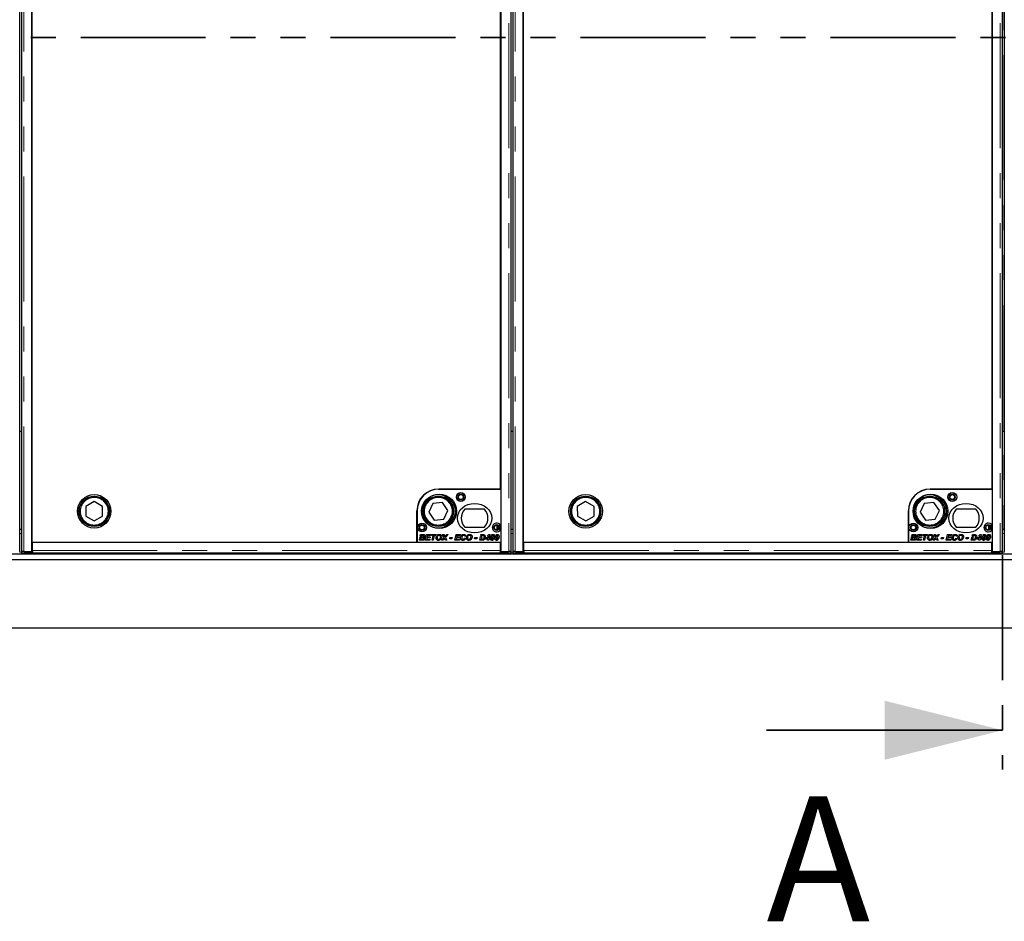
# Model space of a CAD drawing. Units: millimetres. Extents: x 11 to 571, y 21 to 462.
# Drawn here: x 64 to 114, y 22 to 67 of the extents above; entities that cross this region are included whole.
import ezdxf

# ---------------------------------------------------------------- set-up
doc = ezdxf.new("R2010")
doc.units = ezdxf.units.MM
doc.linetypes.add('PHANTOM', pattern=[12.7, 6.35, -1.27, 1.27, -1.27, 1.27, -1.27])
doc.styles.add('SLDTEXTSTYLE0', font='TXT', dxfattribs={"width": 0.75})

msp = doc.modelspace()

# ---------------------------------------------------------------- linework, layer by layer
at = {"color": 7, "linetype": 'PHANTOM', "lineweight": 35}
for p, q in [((114.048, 103.79), (114.048, 29.39)), ((213.248, 66.59), (14.848, 66.59))]:
    msp.add_line(p, q, dxfattribs=at)
at = {"color": 7, "linetype": 'Continuous', "lineweight": 25}
for p, q in [((64.098, 40.472), (64.098, 92.707)), ((64.185, 92.707), (64.185, 40.472)), ((64.716, 40.47), (64.716, 92.71)), ((88.541, 92.71), (88.541, 40.47)), ((89.073, 40.472), (89.073, 92.707)), ((89.16, 92.707), (89.16, 40.472)), ((89.691, 40.47), (89.691, 92.71)), ((113.516, 92.71), (113.516, 40.47)), ((114.048, 40.472), (114.048, 92.707)), ((114.135, 92.707), (114.135, 40.472)), ((64.71, 92.245), (64.71, 40.945)), ((89.685, 92.245), (89.685, 40.945)), ((88.535, 43.644), (88.535, 89.545)), ((113.51, 43.644), (113.51, 89.545)), ((64.098, 46.59), (64.185, 46.59)), ((89.073, 46.59), (89.16, 46.59)), ((114.048, 46.59), (114.135, 46.59)), ((85.385, 43.644), (88.535, 43.644)), ((88.541, 43.64), (85.416, 43.64)), ((88.541, 43.64), (88.541, 41.793)), ((110.36, 43.644), (113.51, 43.644)), ((113.516, 43.64), (110.391, 43.64)), ((113.516, 43.64), (113.516, 41.793)), ((67.884, 43.005), (67.46, 42.758)), ((67.46, 42.758), (67.463, 42.268)), ((68.31, 42.762), (67.884, 43.005)), ((68.313, 42.271), (68.31, 42.762)), ((84.285, 40.945), (84.285, 42.544)), ((85.093, 42.919), (84.882, 42.476)), ((85.582, 42.958), (85.093, 42.919)), ((85.861, 42.554), (85.582, 42.958)), ((85.65, 42.111), (85.861, 42.554)), ((87.72, 42.615), (86.713, 42.615)), ((92.859, 43.005), (92.435, 42.758)), ((92.435, 42.758), (92.438, 42.268)), ((93.285, 42.762), (92.859, 43.005)), ((93.288, 42.271), (93.285, 42.762)), ((109.26, 40.945), (109.26, 42.544)), ((110.068, 42.919), (109.857, 42.476)), ((110.557, 42.958), (110.068, 42.919)), ((110.836, 42.554), (110.557, 42.958)), ((110.625, 42.111), (110.836, 42.554)), ((112.695, 42.615), (111.688, 42.615)), ((67.463, 42.268), (67.889, 42.024)), ((67.889, 42.024), (68.313, 42.271)), ((84.291, 42.515), (84.291, 40.94)), ((84.882, 42.476), (85.16, 42.072)), ((85.16, 42.072), (85.65, 42.111)), ((92.438, 42.268), (92.864, 42.024)), ((92.864, 42.024), (93.288, 42.271)), ((109.266, 42.515), (109.266, 40.94)), ((109.857, 42.476), (110.135, 42.072)), ((110.135, 42.072), (110.625, 42.111)), ((64.185, 41.59), (64.098, 41.59)), ((86.713, 41.715), (87.72, 41.715)), ((88.541, 41.586), (88.541, 40.94)), ((89.16, 41.59), (89.073, 41.59)), ((111.688, 41.715), (112.695, 41.715)), ((113.516, 41.586), (113.516, 40.94)), ((114.135, 41.59), (114.048, 41.59)), ((84.411, 41.04), (84.429, 41.129)), ((84.55, 41.04), (84.411, 41.04)), ((84.429, 41.129), (84.488, 41.129)), ((84.436, 41.166), (84.447, 41.216)), ((84.572, 41.166), (84.436, 41.166)), ((84.447, 41.216), (84.505, 41.216)), ((84.454, 41.253), (84.472, 41.34)), ((84.513, 41.253), (84.454, 41.253)), ((84.472, 41.34), (84.573, 41.34)), ((84.488, 41.129), (84.48, 41.09)), ((84.48, 41.09), (84.541, 41.09)), ((84.505, 41.216), (84.554, 41.216)), ((84.505, 41.216), (84.505, 41.216)), ((84.52, 41.29), (84.513, 41.253)), ((84.57, 41.29), (84.52, 41.29)), ((84.711, 41.04), (84.772, 41.34)), ((84.941, 41.04), (84.711, 41.04)), ((84.772, 41.34), (84.991, 41.34)), ((84.796, 41.17), (84.78, 41.09)), ((84.78, 41.09), (84.953, 41.09)), ((84.953, 41.17), (84.796, 41.17)), ((84.82, 41.29), (84.806, 41.22)), ((84.806, 41.22), (84.965, 41.22)), ((84.98, 41.29), (84.82, 41.29)), ((84.953, 41.09), (84.941, 41.04)), ((84.965, 41.22), (84.953, 41.17)), ((84.991, 41.34), (84.98, 41.29)), ((85.018, 41.29), (85.03, 41.34)), ((85.102, 41.29), (85.018, 41.29)), ((85.03, 41.34), (85.265, 41.34)), ((85.051, 41.04), (85.102, 41.29)), ((85.11, 41.04), (85.051, 41.04)), ((85.16, 41.29), (85.11, 41.04)), ((85.253, 41.29), (85.16, 41.29)), ((85.265, 41.34), (85.253, 41.29)), ((85.271, 41.234), (85.333, 41.234)), ((85.379, 41.284), (85.298, 41.284)), ((85.534, 41.04), (85.666, 41.191)), ((85.609, 41.04), (85.534, 41.04)), ((85.591, 41.34), (85.651, 41.34)), ((85.666, 41.191), (85.591, 41.34)), ((85.652, 41.086), (85.609, 41.04)), ((85.651, 41.34), (85.682, 41.283)), ((85.743, 41.04), (85.719, 41.085)), ((85.872, 41.34), (85.733, 41.181)), ((85.733, 41.181), (85.807, 41.04)), ((85.807, 41.04), (85.743, 41.04)), ((85.748, 41.286), (85.797, 41.34)), ((85.797, 41.34), (85.872, 41.34)), ((85.949, 41.12), (85.961, 41.178)), ((86.061, 41.12), (85.949, 41.12)), ((85.961, 41.178), (86.072, 41.178)), ((86.072, 41.178), (86.061, 41.12)), ((86.211, 41.04), (86.272, 41.34)), ((86.441, 41.04), (86.211, 41.04)), ((86.272, 41.34), (86.491, 41.34)), ((86.296, 41.17), (86.28, 41.09)), ((86.28, 41.09), (86.453, 41.09)), ((86.453, 41.17), (86.296, 41.17)), ((86.32, 41.29), (86.306, 41.22)), ((86.306, 41.22), (86.465, 41.22)), ((86.48, 41.29), (86.32, 41.29)), ((86.453, 41.09), (86.441, 41.04)), ((86.465, 41.22), (86.453, 41.17)), ((86.491, 41.34), (86.48, 41.29)), ((86.703, 41.147), (86.761, 41.138)), ((86.776, 41.249), (86.718, 41.243)), ((86.817, 41.234), (86.879, 41.234)), ((86.925, 41.284), (86.845, 41.284)), ((87.218, 41.12), (87.23, 41.178)), ((87.33, 41.12), (87.218, 41.12)), ((87.23, 41.178), (87.341, 41.178)), ((87.341, 41.178), (87.33, 41.12)), ((87.48, 41.04), (87.52, 41.234)), ((87.584, 41.04), (87.48, 41.04)), ((87.52, 41.234), (87.578, 41.234)), ((87.531, 41.29), (87.541, 41.34)), ((87.627, 41.29), (87.531, 41.29)), ((87.541, 41.34), (87.621, 41.34)), ((87.578, 41.234), (87.549, 41.09)), ((87.549, 41.09), (87.581, 41.09)), ((87.768, 41.101), (87.779, 41.15)), ((87.885, 41.101), (87.768, 41.101)), ((87.779, 41.15), (87.812, 41.19)), ((87.812, 41.19), (87.869, 41.19)), ((87.869, 41.19), (87.838, 41.151)), ((87.838, 41.151), (87.895, 41.151)), ((87.857, 41.243), (87.936, 41.336)), ((87.913, 41.243), (87.857, 41.243)), ((87.872, 41.04), (87.885, 41.101)), ((87.931, 41.04), (87.872, 41.04)), ((87.895, 41.151), (87.903, 41.19)), ((87.903, 41.19), (87.914, 41.19)), ((87.914, 41.243), (87.913, 41.243)), ((87.914, 41.243), (87.914, 41.243)), ((87.914, 41.19), (87.914, 41.243)), ((87.943, 41.101), (87.931, 41.04)), ((87.936, 41.336), (87.991, 41.336)), ((87.984, 41.101), (87.943, 41.101)), ((87.991, 41.336), (87.954, 41.151)), ((87.954, 41.151), (87.995, 41.151)), ((87.995, 41.151), (87.984, 41.101)), ((88.034, 41.229), (88.094, 41.229)), ((88.13, 41.29), (88.063, 41.29)), ((88.264, 41.229), (88.325, 41.229)), ((88.361, 41.29), (88.293, 41.29)), ((109.386, 41.04), (109.404, 41.129)), ((109.525, 41.04), (109.386, 41.04)), ((109.404, 41.129), (109.463, 41.129)), ((109.411, 41.166), (109.422, 41.216)), ((109.547, 41.166), (109.411, 41.166)), ((109.422, 41.216), (109.48, 41.216)), ((109.429, 41.253), (109.447, 41.34)), ((109.488, 41.253), (109.429, 41.253)), ((109.447, 41.34), (109.548, 41.34)), ((109.463, 41.129), (109.455, 41.09)), ((109.455, 41.09), (109.516, 41.09)), ((109.48, 41.216), (109.48, 41.216)), ((109.48, 41.216), (109.529, 41.216)), ((109.495, 41.29), (109.488, 41.253)), ((109.545, 41.29), (109.495, 41.29)), ((109.686, 41.04), (109.747, 41.34)), ((109.916, 41.04), (109.686, 41.04)), ((109.747, 41.34), (109.966, 41.34)), ((109.771, 41.17), (109.755, 41.09)), ((109.755, 41.09), (109.928, 41.09)), ((109.928, 41.17), (109.771, 41.17)), ((109.795, 41.29), (109.781, 41.22)), ((109.781, 41.22), (109.94, 41.22)), ((109.955, 41.29), (109.795, 41.29)), ((109.928, 41.09), (109.916, 41.04)), ((109.94, 41.22), (109.928, 41.17)), ((109.966, 41.34), (109.955, 41.29)), ((109.993, 41.29), (110.005, 41.34)), ((110.077, 41.29), (109.993, 41.29)), ((110.005, 41.34), (110.24, 41.34)), ((110.026, 41.04), (110.077, 41.29)), ((110.085, 41.04), (110.026, 41.04)), ((110.135, 41.29), (110.085, 41.04)), ((110.228, 41.29), (110.135, 41.29)), ((110.24, 41.34), (110.228, 41.29)), ((110.246, 41.234), (110.308, 41.234)), ((110.354, 41.284), (110.273, 41.284)), ((110.509, 41.04), (110.641, 41.191)), ((110.584, 41.04), (110.509, 41.04)), ((110.641, 41.191), (110.566, 41.34)), ((110.566, 41.34), (110.626, 41.34)), ((110.627, 41.086), (110.584, 41.04)), ((110.626, 41.34), (110.657, 41.283)), ((110.718, 41.04), (110.694, 41.085)), ((110.847, 41.34), (110.708, 41.181)), ((110.708, 41.181), (110.782, 41.04)), ((110.782, 41.04), (110.718, 41.04)), ((110.723, 41.286), (110.772, 41.34)), ((110.772, 41.34), (110.847, 41.34)), ((110.924, 41.12), (110.936, 41.178)), ((111.036, 41.12), (110.924, 41.12)), ((110.936, 41.178), (111.047, 41.178)), ((111.047, 41.178), (111.036, 41.12)), ((111.186, 41.04), (111.247, 41.34)), ((111.416, 41.04), (111.186, 41.04)), ((111.247, 41.34), (111.466, 41.34)), ((111.271, 41.17), (111.255, 41.09)), ((111.255, 41.09), (111.428, 41.09)), ((111.428, 41.17), (111.271, 41.17)), ((111.295, 41.29), (111.281, 41.22)), ((111.281, 41.22), (111.44, 41.22)), ((111.455, 41.29), (111.295, 41.29)), ((111.428, 41.09), (111.416, 41.04)), ((111.44, 41.22), (111.428, 41.17)), ((111.466, 41.34), (111.455, 41.29)), ((111.678, 41.147), (111.736, 41.138)), ((111.751, 41.249), (111.693, 41.243)), ((111.792, 41.234), (111.854, 41.234)), ((111.9, 41.284), (111.82, 41.284)), ((112.193, 41.12), (112.205, 41.178)), ((112.305, 41.12), (112.193, 41.12)), ((112.205, 41.178), (112.316, 41.178)), ((112.316, 41.178), (112.305, 41.12)), ((112.455, 41.04), (112.495, 41.234)), ((112.559, 41.04), (112.455, 41.04)), ((112.495, 41.234), (112.553, 41.234)), ((112.506, 41.29), (112.516, 41.34)), ((112.602, 41.29), (112.506, 41.29)), ((112.516, 41.34), (112.596, 41.34)), ((112.553, 41.234), (112.524, 41.09)), ((112.524, 41.09), (112.556, 41.09)), ((112.743, 41.101), (112.754, 41.15)), ((112.86, 41.101), (112.743, 41.101)), ((112.754, 41.15), (112.787, 41.19)), ((112.787, 41.19), (112.844, 41.19)), ((112.844, 41.19), (112.813, 41.151)), ((112.813, 41.151), (112.87, 41.151)), ((112.832, 41.243), (112.911, 41.336)), ((112.888, 41.243), (112.832, 41.243)), ((112.847, 41.04), (112.86, 41.101)), ((112.906, 41.04), (112.847, 41.04)), ((112.87, 41.151), (112.878, 41.19)), ((112.878, 41.19), (112.889, 41.19)), ((112.889, 41.243), (112.888, 41.243)), ((112.889, 41.243), (112.889, 41.243)), ((112.889, 41.19), (112.889, 41.243)), ((112.918, 41.101), (112.906, 41.04)), ((112.911, 41.336), (112.966, 41.336)), ((112.959, 41.101), (112.918, 41.101)), ((112.966, 41.336), (112.929, 41.151)), ((112.929, 41.151), (112.97, 41.151)), ((112.97, 41.151), (112.959, 41.101)), ((113.009, 41.229), (113.069, 41.229)), ((113.105, 41.29), (113.038, 41.29)), ((113.239, 41.229), (113.3, 41.229)), ((113.336, 41.29), (113.268, 41.29)), ((64.71, 40.945), (84.285, 40.945)), ((64.716, 40.544), (64.741, 40.544)), ((64.741, 40.517), (64.741, 40.94)), ((64.741, 40.94), (88.516, 40.94)), ((66.916, 40.94), (66.916, 40.945)), ((66.966, 40.94), (66.966, 40.945)), ((84.291, 40.94), (88.541, 40.94)), ((88.516, 40.94), (88.516, 40.517)), ((88.516, 40.641), (88.541, 40.666)), ((88.541, 40.529), (88.516, 40.532)), ((89.685, 40.945), (109.26, 40.945)), ((89.691, 40.544), (89.716, 40.544)), ((89.716, 40.517), (89.716, 40.94)), ((89.716, 40.94), (113.491, 40.94)), ((91.891, 40.94), (91.891, 40.945)), ((91.941, 40.94), (91.941, 40.945)), ((109.266, 40.94), (113.516, 40.94)), ((113.491, 40.94), (113.491, 40.517)), ((113.491, 40.641), (113.516, 40.666)), ((113.516, 40.529), (113.491, 40.532)), ((189.023, 40.34), (39.073, 40.34)), ((189.023, 40.04), (39.073, 40.04)), ((64.189, 40.467), (64.189, 40.392)), ((64.217, 40.471), (64.191, 40.468)), ((64.31, 40.47), (64.716, 40.47)), ((64.339, 40.465), (64.741, 40.465)), ((64.741, 40.39), (64.339, 40.39)), ((64.741, 40.465), (64.741, 40.517)), ((64.741, 40.465), (64.741, 40.465)), ((64.741, 40.465), (64.741, 40.39)), ((88.516, 40.392), (64.741, 40.392)), ((88.516, 40.517), (88.516, 40.465)), ((88.516, 40.465), (88.919, 40.465)), ((88.516, 40.465), (88.516, 40.465)), ((88.516, 40.465), (88.516, 40.39)), ((88.919, 40.39), (88.516, 40.39)), ((88.541, 40.47), (88.948, 40.47)), ((89.067, 40.468), (89.04, 40.471)), ((89.069, 40.392), (89.069, 40.467)), ((89.164, 40.467), (89.164, 40.392)), ((89.192, 40.471), (89.166, 40.468)), ((89.285, 40.47), (89.691, 40.47)), ((89.314, 40.465), (89.716, 40.465)), ((89.716, 40.39), (89.314, 40.39)), ((89.716, 40.465), (89.716, 40.517)), ((89.716, 40.465), (89.716, 40.465)), ((89.716, 40.465), (89.716, 40.39)), ((113.491, 40.392), (89.716, 40.392)), ((113.491, 40.517), (113.491, 40.465)), ((113.491, 40.465), (113.894, 40.465)), ((113.491, 40.465), (113.491, 40.465)), ((113.491, 40.465), (113.491, 40.39)), ((113.894, 40.39), (113.491, 40.39)), ((113.516, 40.47), (113.923, 40.47)), ((114.042, 40.468), (114.015, 40.471)), ((114.044, 40.392), (114.044, 40.467)), ((34.048, 36.59), (194.048, 36.59))]:
    msp.add_line(p, q, dxfattribs=at)
at = {"color": 8, "linetype": 'PHANTOM', "lineweight": 18}
for p, q in [((64.31, 40.47), (64.31, 92.71)), ((88.948, 92.71), (88.948, 40.47)), ((89.285, 40.47), (89.285, 92.71)), ((113.923, 92.71), (113.923, 40.47)), ((88.35, 43.64), (88.35, 43.644)), ((88.4, 43.64), (88.4, 43.644)), ((113.325, 43.64), (113.325, 43.644)), ((113.375, 43.64), (113.375, 43.644)), ((88.35, 41.57), (88.35, 41.809)), ((88.4, 41.585), (88.4, 41.794)), ((113.325, 41.57), (113.325, 41.809)), ((113.375, 41.585), (113.375, 41.794)), ((64.185, 41.39), (64.098, 41.39)), ((89.16, 41.39), (89.073, 41.39)), ((114.135, 41.39), (114.048, 41.39)), ((64.189, 40.44), (64.094, 40.44)), ((64.339, 40.465), (64.339, 40.39)), ((64.741, 40.517), (88.516, 40.517)), ((88.919, 40.39), (88.919, 40.465)), ((89.164, 40.44), (89.069, 40.44)), ((89.314, 40.465), (89.314, 40.39)), ((89.716, 40.517), (113.491, 40.517)), ((113.894, 40.39), (113.894, 40.465)), ((114.139, 40.44), (114.044, 40.44))]:
    msp.add_line(p, q, dxfattribs=at)
at = {"color": 7, "linetype": 'Continuous', "lineweight": 35}
msp.add_line((102.048, 31.39), (114.048, 31.39), dxfattribs=at)
at = {"color": 7, "linetype": 'Continuous', "lineweight": 25, "flags": 128}
for points in [[(64.191, 40.468), (64.19, 40.467), (64.195, 40.467), (64.208, 40.466), (64.226, 40.466), (64.249, 40.465), (64.277, 40.465), (64.307, 40.465), (64.339, 40.465)], [(88.919, 40.465), (88.951, 40.465), (88.981, 40.465), (89.008, 40.465), (89.032, 40.466), (89.05, 40.466), (89.063, 40.467), (89.068, 40.467), (89.067, 40.468)], [(89.166, 40.468), (89.165, 40.467), (89.17, 40.467), (89.183, 40.466), (89.201, 40.466), (89.224, 40.465), (89.252, 40.465), (89.282, 40.465), (89.314, 40.465)], [(113.894, 40.465), (113.926, 40.465), (113.956, 40.465), (113.983, 40.465), (114.007, 40.466), (114.025, 40.466), (114.038, 40.467), (114.043, 40.467), (114.042, 40.468)]]:
    msp.add_lwpolyline(points, dxfattribs=at)
at = {"color": 7, "linetype": 'Continuous', "lineweight": 25}
for centre, radius in [((67.886, 42.515), 0.85), ((67.886, 42.515), 0.775), ((67.886, 42.515), 0.75), ((85.371, 42.515), 0.85), ((85.416, 42.515), 0.875), ((85.371, 42.515), 0.775), ((85.371, 42.515), 0.75), ((86.516, 43.24), 0.225), ((86.516, 43.24), 0.15), ((86.516, 43.24), 0.12), ((92.861, 42.515), 0.85), ((92.861, 42.515), 0.775), ((92.861, 42.515), 0.75), ((110.346, 42.515), 0.85), ((110.391, 42.515), 0.875), ((110.346, 42.515), 0.775), ((110.346, 42.515), 0.75), ((111.491, 43.24), 0.225), ((111.491, 43.24), 0.15), ((111.491, 43.24), 0.12), ((84.541, 41.69), 0.225), ((84.541, 41.69), 0.15), ((84.541, 41.69), 0.12), ((88.341, 41.69), 0.15), ((88.341, 41.69), 0.12), ((109.516, 41.69), 0.225), ((109.516, 41.69), 0.15), ((109.516, 41.69), 0.12), ((113.316, 41.69), 0.15), ((113.316, 41.69), 0.12)]:
    msp.add_circle(centre, radius, dxfattribs=at)
at = {"color": 8, "linetype": 'PHANTOM', "lineweight": 18}
for centre in [(67.886, 42.515), (85.371, 42.515), (92.861, 42.515), (110.346, 42.515)]:
    msp.add_circle(centre, 0.7, dxfattribs=at)
at = {"color": 7, "linetype": 'Continuous', "lineweight": 25}
for centre, radius, start, end in [((85.385, 42.544), 1.1, 90, 180), ((85.416, 42.515), 1.125, 90, 180), ((110.36, 42.544), 1.1, 90, 180), ((110.391, 42.515), 1.125, 90, 180), ((87.216, 42.165), 0.675, 138.1897, 221.8103), ((87.216, 42.165), 0.675, 318.1897, 41.8103), ((112.191, 42.165), 0.675, 138.1897, 221.8103), ((112.191, 42.165), 0.675, 318.1897, 41.8103), ((88.341, 41.69), 0.225, 27.266, 332.734), ((113.316, 41.69), 0.225, 27.266, 332.734), ((64.777, 38.086), 2.446, 90.8272, 91.4129), ((89.752, 38.086), 2.446, 90.8272, 91.4129), ((64.298, 42.341), 1.952, 266.7978, 271.2025), ((88.96, 42.341), 1.952, 268.7975, 273.2022), ((89.273, 42.341), 1.952, 266.7978, 271.2025), ((113.935, 42.341), 1.952, 268.7975, 273.2022)]:
    msp.add_arc(centre, radius, start, end, dxfattribs=at)
for centre in [(87.216, 42.165), (112.191, 42.165)]:
    msp.add_ellipse(centre, major_axis=(-0.875, 0), ratio=0.857143, dxfattribs=at)
for points, knots in [([(84.541, 41.09), (84.559, 41.089), (84.581, 41.088), (84.605, 41.099), (84.614, 41.108), (84.621, 41.12), (84.622, 41.128), (84.622, 41.133)], [0, 0, 0, 0, 0.499993, 0.625076, 0.750135, 0.875143, 1, 1, 1, 1]), ([(84.68, 41.136), (84.679, 41.124), (84.676, 41.102), (84.658, 41.072), (84.617, 41.041), (84.578, 41.04), (84.55, 41.04)], [0, 0, 0, 0, 0.1868616, 0.3738809, 0.560522, 1, 1, 1, 1]), ([(84.554, 41.216), (84.571, 41.216), (84.592, 41.216), (84.614, 41.227), (84.623, 41.235), (84.629, 41.246), (84.63, 41.255), (84.63, 41.259)], [0, 0, 0, 0, 0.499804, 0.625011, 0.749929, 0.875028, 1, 1, 1, 1]), ([(84.604, 41.288), (84.597, 41.289), (84.586, 41.29), (84.575, 41.29), (84.57, 41.29)], [0, 0, 0, 0, 0.5598337, 1, 1, 1, 1]), ([(84.622, 41.133), (84.621, 41.138), (84.62, 41.147), (84.613, 41.156), (84.599, 41.166), (84.584, 41.166), (84.572, 41.166)], [0, 0, 0, 0, 0.249029, 0.374887, 0.500541, 1, 1, 1, 1]), ([(84.573, 41.34), (84.582, 41.34), (84.597, 41.34), (84.613, 41.338), (84.619, 41.338)], [0, 0, 0, 0, 0.560116, 1, 1, 1, 1]), ([(84.63, 41.259), (84.63, 41.263), (84.629, 41.271), (84.62, 41.283), (84.61, 41.286), (84.604, 41.288)], [0, 0, 0, 0, 0.28092, 0.561073, 1, 1, 1, 1]), ([(84.619, 41.338), (84.629, 41.335), (84.649, 41.331), (84.673, 41.314), (84.686, 41.29), (84.687, 41.274), (84.688, 41.266)], [0, 0, 0, 0, 0.280592, 0.559652, 0.779653, 1, 1, 1, 1]), ([(84.688, 41.266), (84.687, 41.257), (84.685, 41.239), (84.668, 41.21), (84.647, 41.201), (84.634, 41.195)], [0, 0, 0, 0, 0.280861, 0.561137, 1, 1, 1, 1]), ([(84.634, 41.195), (84.641, 41.192), (84.655, 41.187), (84.67, 41.171), (84.679, 41.153), (84.679, 41.142), (84.68, 41.136)], [0, 0, 0, 0, 0.280017, 0.559586, 0.779798, 1, 1, 1, 1]), ([(85.257, 41.158), (85.257, 41.168), (85.258, 41.187), (85.263, 41.205), (85.265, 41.213)], [0, 0, 0, 0, 0.559864, 1, 1, 1, 1]), ([(85.378, 41.036), (85.36, 41.037), (85.324, 41.041), (85.282, 41.073), (85.261, 41.115), (85.258, 41.143), (85.257, 41.158)], [0, 0, 0, 0, 0.279956, 0.559167, 0.77931, 1, 1, 1, 1]), ([(85.265, 41.213), (85.266, 41.217), (85.268, 41.224), (85.27, 41.231), (85.271, 41.234)], [0, 0, 0, 0, 0.559984, 1, 1, 1, 1]), ([(85.298, 41.284), (85.318, 41.303), (85.353, 41.338), (85.401, 41.342), (85.423, 41.343)], [0, 0, 0, 0, 0.558736, 1, 1, 1, 1]), ([(85.333, 41.234), (85.327, 41.221), (85.316, 41.197), (85.315, 41.17), (85.315, 41.158)], [0, 0, 0, 0, 0.5596339, 1, 1, 1, 1]), ([(85.315, 41.158), (85.316, 41.148), (85.318, 41.127), (85.336, 41.102), (85.359, 41.088), (85.376, 41.086), (85.384, 41.086)], [0, 0, 0, 0, 0.279991, 0.55954, 0.779552, 1, 1, 1, 1]), ([(85.545, 41.218), (85.542, 41.193), (85.536, 41.141), (85.496, 41.079), (85.439, 41.042), (85.398, 41.038), (85.378, 41.036)], [0, 0, 0, 0, 0.280052, 0.559802, 0.779814, 1, 1, 1, 1]), ([(85.419, 41.293), (85.411, 41.293), (85.397, 41.292), (85.385, 41.287), (85.379, 41.284)], [0, 0, 0, 0, 0.559809, 1, 1, 1, 1]), ([(85.384, 41.086), (85.401, 41.089), (85.436, 41.096), (85.476, 41.147), (85.483, 41.191), (85.488, 41.218)], [0, 0, 0, 0, 0.278853, 0.559559, 1, 1, 1, 1]), ([(85.488, 41.218), (85.487, 41.228), (85.485, 41.25), (85.468, 41.276), (85.444, 41.291), (85.427, 41.293), (85.419, 41.293)], [0, 0, 0, 0, 0.280508, 0.559533, 0.779592, 1, 1, 1, 1]), ([(85.423, 41.343), (85.441, 41.342), (85.478, 41.338), (85.52, 41.305), (85.542, 41.262), (85.544, 41.233), (85.545, 41.218)], [0, 0, 0, 0, 0.27998, 0.559019, 0.779241, 1, 1, 1, 1]), ([(85.694, 41.136), (85.686, 41.127), (85.673, 41.11), (85.658, 41.093), (85.652, 41.086)], [0, 0, 0, 0, 0.559904, 1, 1, 1, 1]), ([(85.682, 41.283), (85.686, 41.275), (85.693, 41.261), (85.7, 41.247), (85.703, 41.241)], [0, 0, 0, 0, 0.559998, 1, 1, 1, 1]), ([(85.719, 41.085), (85.714, 41.094), (85.705, 41.111), (85.697, 41.129), (85.694, 41.136)], [0, 0, 0, 0, 0.5600421, 1, 1, 1, 1]), ([(85.703, 41.241), (85.703, 41.24), (85.704, 41.238), (85.705, 41.236), (85.705, 41.235)], [0, 0, 0, 0, 0.559904, 1, 1, 1, 1]), ([(85.705, 41.235), (85.713, 41.245), (85.728, 41.262), (85.742, 41.278), (85.748, 41.286)], [0, 0, 0, 0, 0.560003, 1, 1, 1, 1]), ([(86.503, 41.164), (86.505, 41.189), (86.51, 41.239), (86.548, 41.3), (86.603, 41.337), (86.642, 41.341), (86.662, 41.343)], [0, 0, 0, 0, 0.280336, 0.559895, 0.779927, 1, 1, 1, 1]), ([(86.62, 41.036), (86.602, 41.037), (86.565, 41.04), (86.523, 41.076), (86.505, 41.12), (86.504, 41.149), (86.503, 41.164)], [0, 0, 0, 0, 0.280077, 0.558505, 0.778881, 1, 1, 1, 1]), ([(86.66, 41.293), (86.649, 41.292), (86.626, 41.289), (86.597, 41.269), (86.569, 41.227), (86.564, 41.189), (86.561, 41.162)], [0, 0, 0, 0, 0.1866517, 0.3734472, 0.5607003, 1, 1, 1, 1]), ([(86.561, 41.162), (86.561, 41.151), (86.562, 41.13), (86.578, 41.104), (86.6, 41.088), (86.617, 41.087), (86.625, 41.086)], [0, 0, 0, 0, 0.280853, 0.560028, 0.779937, 1, 1, 1, 1]), ([(86.761, 41.138), (86.754, 41.122), (86.739, 41.09), (86.703, 41.057), (86.661, 41.038), (86.634, 41.037), (86.62, 41.036)], [0, 0, 0, 0, 0.28016, 0.559621, 0.779714, 1, 1, 1, 1]), ([(86.625, 41.086), (86.635, 41.087), (86.655, 41.089), (86.685, 41.109), (86.696, 41.133), (86.703, 41.147)], [0, 0, 0, 0, 0.280321, 0.560894, 1, 1, 1, 1]), ([(86.718, 41.243), (86.717, 41.251), (86.713, 41.267), (86.698, 41.284), (86.679, 41.292), (86.667, 41.293), (86.66, 41.293)], [0, 0, 0, 0, 0.280676, 0.559282, 0.779311, 1, 1, 1, 1]), ([(86.662, 41.343), (86.677, 41.342), (86.708, 41.34), (86.746, 41.317), (86.769, 41.285), (86.774, 41.261), (86.776, 41.249)], [0, 0, 0, 0, 0.28039, 0.559602, 0.779589, 1, 1, 1, 1]), ([(86.803, 41.158), (86.803, 41.168), (86.804, 41.187), (86.809, 41.205), (86.811, 41.213)], [0, 0, 0, 0, 0.559864, 1, 1, 1, 1]), ([(86.924, 41.036), (86.906, 41.037), (86.87, 41.041), (86.828, 41.073), (86.807, 41.115), (86.804, 41.143), (86.803, 41.158)], [0, 0, 0, 0, 0.279956, 0.559167, 0.77931, 1, 1, 1, 1]), ([(86.811, 41.213), (86.812, 41.217), (86.814, 41.224), (86.816, 41.231), (86.817, 41.234)], [0, 0, 0, 0, 0.559984, 1, 1, 1, 1]), ([(86.845, 41.284), (86.864, 41.303), (86.899, 41.338), (86.947, 41.342), (86.969, 41.343)], [0, 0, 0, 0, 0.558736, 1, 1, 1, 1]), ([(86.879, 41.234), (86.873, 41.221), (86.863, 41.197), (86.861, 41.17), (86.861, 41.158)], [0, 0, 0, 0, 0.559634, 1, 1, 1, 1]), ([(86.861, 41.158), (86.862, 41.148), (86.864, 41.127), (86.882, 41.102), (86.906, 41.088), (86.922, 41.086), (86.931, 41.086)], [0, 0, 0, 0, 0.279991, 0.55954, 0.779552, 1, 1, 1, 1]), ([(87.091, 41.218), (87.088, 41.193), (87.082, 41.141), (87.042, 41.079), (86.985, 41.042), (86.944, 41.038), (86.924, 41.036)], [0, 0, 0, 0, 0.280052, 0.559802, 0.779814, 1, 1, 1, 1]), ([(86.965, 41.293), (86.957, 41.293), (86.943, 41.292), (86.931, 41.287), (86.925, 41.284)], [0, 0, 0, 0, 0.559809, 1, 1, 1, 1]), ([(86.931, 41.086), (86.948, 41.089), (86.982, 41.096), (87.022, 41.147), (87.029, 41.191), (87.034, 41.218)], [0, 0, 0, 0, 0.2788534, 0.5595587, 1, 1, 1, 1]), ([(87.034, 41.218), (87.033, 41.228), (87.032, 41.25), (87.014, 41.276), (86.99, 41.291), (86.973, 41.293), (86.965, 41.293)], [0, 0, 0, 0, 0.280508, 0.559533, 0.779592, 1, 1, 1, 1]), ([(86.969, 41.343), (86.987, 41.342), (87.024, 41.338), (87.066, 41.305), (87.089, 41.262), (87.091, 41.233), (87.091, 41.218)], [0, 0, 0, 0, 0.27998, 0.559019, 0.779241, 1, 1, 1, 1]), ([(87.581, 41.09), (87.597, 41.089), (87.625, 41.088), (87.649, 41.103), (87.659, 41.109)], [0, 0, 0, 0, 0.562324, 1, 1, 1, 1]), ([(87.642, 41.044), (87.631, 41.042), (87.612, 41.04), (87.593, 41.04), (87.584, 41.04)], [0, 0, 0, 0, 0.559695, 1, 1, 1, 1]), ([(87.621, 41.34), (87.629, 41.34), (87.643, 41.34), (87.657, 41.339), (87.663, 41.339)], [0, 0, 0, 0, 0.5600441, 1, 1, 1, 1]), ([(87.666, 41.286), (87.659, 41.287), (87.646, 41.29), (87.632, 41.29), (87.627, 41.29)], [0, 0, 0, 0, 0.559407, 1, 1, 1, 1]), ([(87.697, 41.069), (87.687, 41.063), (87.67, 41.052), (87.651, 41.046), (87.642, 41.044)], [0, 0, 0, 0, 0.559428, 1, 1, 1, 1]), ([(87.659, 41.109), (87.674, 41.127), (87.699, 41.159), (87.702, 41.199), (87.703, 41.217)], [0, 0, 0, 0, 0.55862, 1, 1, 1, 1]), ([(87.663, 41.339), (87.68, 41.335), (87.712, 41.329), (87.754, 41.283), (87.758, 41.241), (87.761, 41.215)], [0, 0, 0, 0, 0.280534, 0.560474, 1, 1, 1, 1]), ([(87.703, 41.217), (87.703, 41.225), (87.702, 41.241), (87.696, 41.262), (87.683, 41.278), (87.671, 41.283), (87.666, 41.286)], [0, 0, 0, 0, 0.2806621, 0.5602282, 0.7803094, 1, 1, 1, 1]), ([(87.761, 41.215), (87.758, 41.184), (87.752, 41.128), (87.714, 41.087), (87.697, 41.069)], [0, 0, 0, 0, 0.5595887, 1, 1, 1, 1]), ([(88.018, 41.138), (88.019, 41.155), (88.021, 41.186), (88.03, 41.215), (88.034, 41.229)], [0, 0, 0, 0, 0.559824, 1, 1, 1, 1]), ([(88.102, 41.036), (88.088, 41.038), (88.06, 41.041), (88.023, 41.079), (88.02, 41.116), (88.018, 41.138)], [0, 0, 0, 0, 0.280015, 0.560168, 1, 1, 1, 1]), ([(88.063, 41.29), (88.075, 41.305), (88.097, 41.332), (88.132, 41.337), (88.147, 41.34)], [0, 0, 0, 0, 0.560443, 1, 1, 1, 1]), ([(88.087, 41.202), (88.084, 41.188), (88.078, 41.163), (88.077, 41.137), (88.076, 41.125)], [0, 0, 0, 0, 0.560106, 1, 1, 1, 1]), ([(88.076, 41.125), (88.076, 41.116), (88.077, 41.103), (88.084, 41.091), (88.09, 41.086), (88.096, 41.082), (88.101, 41.082), (88.104, 41.082)], [0, 0, 0, 0, 0.498743, 0.62394, 0.749253, 0.874701, 1, 1, 1, 1]), ([(88.094, 41.229), (88.093, 41.224), (88.09, 41.215), (88.088, 41.206), (88.087, 41.202)], [0, 0, 0, 0, 0.559987, 1, 1, 1, 1]), ([(88.23, 41.237), (88.228, 41.215), (88.225, 41.172), (88.203, 41.109), (88.172, 41.063), (88.135, 41.039), (88.113, 41.037), (88.102, 41.036)], [0, 0, 0, 0, 0.250452, 0.501008, 0.750197, 0.875182, 1, 1, 1, 1]), ([(88.104, 41.082), (88.107, 41.082), (88.113, 41.083), (88.123, 41.088), (88.129, 41.093), (88.132, 41.097)], [0, 0, 0, 0, 0.2801808, 0.560258, 1, 1, 1, 1]), ([(88.145, 41.293), (88.142, 41.293), (88.136, 41.293), (88.132, 41.291), (88.13, 41.29)], [0, 0, 0, 0, 0.5596787, 1, 1, 1, 1]), ([(88.132, 41.097), (88.14, 41.111), (88.153, 41.136), (88.159, 41.164), (88.162, 41.177)], [0, 0, 0, 0, 0.558715, 1, 1, 1, 1]), ([(88.172, 41.251), (88.172, 41.261), (88.171, 41.273), (88.164, 41.285), (88.158, 41.29), (88.152, 41.293), (88.147, 41.293), (88.145, 41.293)], [0, 0, 0, 0, 0.498215, 0.623532, 0.749067, 0.874553, 1, 1, 1, 1]), ([(88.147, 41.34), (88.161, 41.338), (88.189, 41.334), (88.225, 41.296), (88.228, 41.259), (88.23, 41.237)], [0, 0, 0, 0, 0.279963, 0.559943, 1, 1, 1, 1]), ([(88.162, 41.177), (88.165, 41.19), (88.17, 41.215), (88.172, 41.24), (88.172, 41.251)], [0, 0, 0, 0, 0.560117, 1, 1, 1, 1]), ([(88.249, 41.138), (88.25, 41.155), (88.252, 41.186), (88.26, 41.215), (88.264, 41.229)], [0, 0, 0, 0, 0.559824, 1, 1, 1, 1]), ([(88.332, 41.036), (88.319, 41.038), (88.291, 41.041), (88.254, 41.079), (88.251, 41.116), (88.249, 41.138)], [0, 0, 0, 0, 0.280015, 0.560168, 1, 1, 1, 1]), ([(88.293, 41.29), (88.306, 41.305), (88.328, 41.332), (88.363, 41.337), (88.378, 41.34)], [0, 0, 0, 0, 0.560443, 1, 1, 1, 1]), ([(88.318, 41.202), (88.315, 41.188), (88.309, 41.163), (88.307, 41.137), (88.307, 41.125)], [0, 0, 0, 0, 0.560106, 1, 1, 1, 1]), ([(88.307, 41.125), (88.307, 41.116), (88.307, 41.103), (88.315, 41.091), (88.32, 41.086), (88.327, 41.082), (88.332, 41.082), (88.334, 41.082)], [0, 0, 0, 0, 0.498743, 0.62394, 0.749253, 0.874701, 1, 1, 1, 1]), ([(88.325, 41.229), (88.323, 41.224), (88.321, 41.215), (88.319, 41.206), (88.318, 41.202)], [0, 0, 0, 0, 0.559987, 1, 1, 1, 1]), ([(88.461, 41.237), (88.459, 41.215), (88.455, 41.172), (88.434, 41.109), (88.403, 41.063), (88.365, 41.039), (88.343, 41.037), (88.332, 41.036)], [0, 0, 0, 0, 0.250452, 0.501008, 0.750197, 0.875182, 1, 1, 1, 1]), ([(88.334, 41.082), (88.337, 41.082), (88.344, 41.083), (88.354, 41.088), (88.36, 41.093), (88.363, 41.097)], [0, 0, 0, 0, 0.280181, 0.560258, 1, 1, 1, 1]), ([(88.375, 41.293), (88.372, 41.293), (88.367, 41.293), (88.363, 41.291), (88.361, 41.29)], [0, 0, 0, 0, 0.559679, 1, 1, 1, 1]), ([(88.363, 41.097), (88.37, 41.111), (88.384, 41.136), (88.39, 41.164), (88.393, 41.177)], [0, 0, 0, 0, 0.5587148, 1, 1, 1, 1]), ([(88.403, 41.251), (88.403, 41.261), (88.402, 41.273), (88.394, 41.285), (88.389, 41.29), (88.382, 41.293), (88.378, 41.293), (88.375, 41.293)], [0, 0, 0, 0, 0.498215, 0.623532, 0.749067, 0.874553, 1, 1, 1, 1]), ([(88.378, 41.34), (88.392, 41.338), (88.419, 41.334), (88.456, 41.296), (88.459, 41.259), (88.461, 41.237)], [0, 0, 0, 0, 0.279963, 0.559943, 1, 1, 1, 1]), ([(88.393, 41.177), (88.396, 41.19), (88.401, 41.215), (88.402, 41.24), (88.403, 41.251)], [0, 0, 0, 0, 0.560117, 1, 1, 1, 1]), ([(109.516, 41.09), (109.534, 41.089), (109.556, 41.088), (109.58, 41.099), (109.589, 41.108), (109.596, 41.12), (109.597, 41.128), (109.597, 41.133)], [0, 0, 0, 0, 0.499993, 0.625076, 0.750135, 0.875143, 1, 1, 1, 1]), ([(109.655, 41.136), (109.654, 41.124), (109.651, 41.102), (109.633, 41.072), (109.592, 41.041), (109.553, 41.04), (109.525, 41.04)], [0, 0, 0, 0, 0.186862, 0.373881, 0.560522, 1, 1, 1, 1]), ([(109.529, 41.216), (109.546, 41.216), (109.567, 41.216), (109.589, 41.227), (109.598, 41.235), (109.604, 41.246), (109.605, 41.255), (109.605, 41.259)], [0, 0, 0, 0, 0.499804, 0.625011, 0.749929, 0.875028, 1, 1, 1, 1]), ([(109.579, 41.288), (109.572, 41.289), (109.561, 41.29), (109.55, 41.29), (109.545, 41.29)], [0, 0, 0, 0, 0.5598337, 1, 1, 1, 1]), ([(109.597, 41.133), (109.596, 41.138), (109.595, 41.147), (109.588, 41.156), (109.574, 41.166), (109.559, 41.166), (109.547, 41.166)], [0, 0, 0, 0, 0.249029, 0.374887, 0.500541, 1, 1, 1, 1]), ([(109.548, 41.34), (109.557, 41.34), (109.572, 41.34), (109.588, 41.338), (109.594, 41.338)], [0, 0, 0, 0, 0.560116, 1, 1, 1, 1]), ([(109.605, 41.259), (109.605, 41.263), (109.604, 41.271), (109.595, 41.283), (109.585, 41.286), (109.579, 41.288)], [0, 0, 0, 0, 0.28092, 0.561073, 1, 1, 1, 1]), ([(109.594, 41.338), (109.604, 41.335), (109.624, 41.331), (109.648, 41.314), (109.661, 41.29), (109.662, 41.274), (109.663, 41.266)], [0, 0, 0, 0, 0.280592, 0.559652, 0.779653, 1, 1, 1, 1]), ([(109.663, 41.266), (109.662, 41.257), (109.66, 41.239), (109.643, 41.21), (109.622, 41.201), (109.609, 41.195)], [0, 0, 0, 0, 0.280861, 0.561137, 1, 1, 1, 1]), ([(109.609, 41.195), (109.616, 41.192), (109.63, 41.187), (109.645, 41.171), (109.654, 41.153), (109.654, 41.142), (109.655, 41.136)], [0, 0, 0, 0, 0.280017, 0.559586, 0.779798, 1, 1, 1, 1]), ([(110.232, 41.158), (110.232, 41.168), (110.233, 41.187), (110.238, 41.205), (110.24, 41.213)], [0, 0, 0, 0, 0.559864, 1, 1, 1, 1]), ([(110.353, 41.036), (110.335, 41.037), (110.299, 41.041), (110.257, 41.073), (110.236, 41.115), (110.233, 41.143), (110.232, 41.158)], [0, 0, 0, 0, 0.279956, 0.559167, 0.77931, 1, 1, 1, 1]), ([(110.24, 41.213), (110.241, 41.217), (110.243, 41.224), (110.245, 41.231), (110.246, 41.234)], [0, 0, 0, 0, 0.559984, 1, 1, 1, 1]), ([(110.273, 41.284), (110.293, 41.303), (110.328, 41.338), (110.376, 41.342), (110.398, 41.343)], [0, 0, 0, 0, 0.558736, 1, 1, 1, 1]), ([(110.308, 41.234), (110.302, 41.221), (110.291, 41.197), (110.29, 41.17), (110.29, 41.158)], [0, 0, 0, 0, 0.5596339, 1, 1, 1, 1]), ([(110.29, 41.158), (110.291, 41.148), (110.293, 41.127), (110.311, 41.102), (110.334, 41.088), (110.351, 41.086), (110.359, 41.086)], [0, 0, 0, 0, 0.279991, 0.55954, 0.779552, 1, 1, 1, 1]), ([(110.52, 41.218), (110.517, 41.193), (110.511, 41.141), (110.471, 41.079), (110.414, 41.042), (110.373, 41.038), (110.353, 41.036)], [0, 0, 0, 0, 0.280052, 0.559802, 0.779814, 1, 1, 1, 1]), ([(110.394, 41.293), (110.386, 41.293), (110.372, 41.292), (110.36, 41.287), (110.354, 41.284)], [0, 0, 0, 0, 0.559809, 1, 1, 1, 1]), ([(110.359, 41.086), (110.376, 41.089), (110.411, 41.096), (110.451, 41.147), (110.458, 41.191), (110.463, 41.218)], [0, 0, 0, 0, 0.278853, 0.559559, 1, 1, 1, 1]), ([(110.463, 41.218), (110.462, 41.228), (110.46, 41.25), (110.443, 41.276), (110.419, 41.291), (110.402, 41.293), (110.394, 41.293)], [0, 0, 0, 0, 0.280508, 0.559533, 0.779592, 1, 1, 1, 1]), ([(110.398, 41.343), (110.416, 41.342), (110.453, 41.338), (110.495, 41.305), (110.517, 41.262), (110.519, 41.233), (110.52, 41.218)], [0, 0, 0, 0, 0.27998, 0.559019, 0.779241, 1, 1, 1, 1]), ([(110.669, 41.136), (110.661, 41.127), (110.648, 41.11), (110.633, 41.093), (110.627, 41.086)], [0, 0, 0, 0, 0.559904, 1, 1, 1, 1]), ([(110.657, 41.283), (110.661, 41.275), (110.668, 41.261), (110.675, 41.247), (110.678, 41.241)], [0, 0, 0, 0, 0.559998, 1, 1, 1, 1]), ([(110.694, 41.085), (110.689, 41.094), (110.68, 41.111), (110.672, 41.129), (110.669, 41.136)], [0, 0, 0, 0, 0.560042, 1, 1, 1, 1]), ([(110.678, 41.241), (110.678, 41.24), (110.679, 41.238), (110.68, 41.236), (110.68, 41.235)], [0, 0, 0, 0, 0.559904, 1, 1, 1, 1]), ([(110.68, 41.235), (110.688, 41.245), (110.703, 41.262), (110.717, 41.278), (110.723, 41.286)], [0, 0, 0, 0, 0.560003, 1, 1, 1, 1]), ([(111.478, 41.164), (111.48, 41.189), (111.485, 41.239), (111.523, 41.3), (111.578, 41.337), (111.617, 41.341), (111.637, 41.343)], [0, 0, 0, 0, 0.280336, 0.559895, 0.779927, 1, 1, 1, 1]), ([(111.595, 41.036), (111.577, 41.037), (111.54, 41.04), (111.498, 41.076), (111.48, 41.12), (111.479, 41.149), (111.478, 41.164)], [0, 0, 0, 0, 0.280077, 0.558505, 0.778881, 1, 1, 1, 1]), ([(111.635, 41.293), (111.624, 41.292), (111.601, 41.289), (111.572, 41.269), (111.544, 41.227), (111.539, 41.189), (111.536, 41.162)], [0, 0, 0, 0, 0.186652, 0.373447, 0.5607, 1, 1, 1, 1]), ([(111.536, 41.162), (111.536, 41.151), (111.537, 41.13), (111.553, 41.104), (111.575, 41.088), (111.592, 41.087), (111.6, 41.086)], [0, 0, 0, 0, 0.280853, 0.560028, 0.779937, 1, 1, 1, 1]), ([(111.736, 41.138), (111.729, 41.122), (111.714, 41.09), (111.678, 41.057), (111.636, 41.038), (111.609, 41.037), (111.595, 41.036)], [0, 0, 0, 0, 0.28016, 0.559621, 0.779714, 1, 1, 1, 1]), ([(111.6, 41.086), (111.61, 41.087), (111.63, 41.089), (111.66, 41.109), (111.671, 41.133), (111.678, 41.147)], [0, 0, 0, 0, 0.280321, 0.560894, 1, 1, 1, 1]), ([(111.693, 41.243), (111.692, 41.251), (111.688, 41.267), (111.673, 41.284), (111.654, 41.292), (111.642, 41.293), (111.635, 41.293)], [0, 0, 0, 0, 0.280676, 0.559282, 0.779311, 1, 1, 1, 1]), ([(111.637, 41.343), (111.652, 41.342), (111.683, 41.34), (111.721, 41.317), (111.744, 41.285), (111.749, 41.261), (111.751, 41.249)], [0, 0, 0, 0, 0.28039, 0.559602, 0.779589, 1, 1, 1, 1]), ([(111.778, 41.158), (111.778, 41.168), (111.779, 41.187), (111.784, 41.205), (111.786, 41.213)], [0, 0, 0, 0, 0.559864, 1, 1, 1, 1]), ([(111.899, 41.036), (111.881, 41.037), (111.845, 41.041), (111.803, 41.073), (111.782, 41.115), (111.779, 41.143), (111.778, 41.158)], [0, 0, 0, 0, 0.279956, 0.559167, 0.77931, 1, 1, 1, 1]), ([(111.786, 41.213), (111.787, 41.217), (111.789, 41.224), (111.791, 41.231), (111.792, 41.234)], [0, 0, 0, 0, 0.5599838, 1, 1, 1, 1]), ([(111.82, 41.284), (111.839, 41.303), (111.874, 41.338), (111.922, 41.342), (111.944, 41.343)], [0, 0, 0, 0, 0.558736, 1, 1, 1, 1]), ([(111.854, 41.234), (111.848, 41.221), (111.838, 41.197), (111.836, 41.17), (111.836, 41.158)], [0, 0, 0, 0, 0.559634, 1, 1, 1, 1]), ([(111.836, 41.158), (111.837, 41.148), (111.839, 41.127), (111.857, 41.102), (111.881, 41.088), (111.897, 41.086), (111.906, 41.086)], [0, 0, 0, 0, 0.2799912, 0.5595396, 0.7795522, 1, 1, 1, 1]), ([(112.066, 41.218), (112.063, 41.193), (112.057, 41.141), (112.017, 41.079), (111.96, 41.042), (111.919, 41.038), (111.899, 41.036)], [0, 0, 0, 0, 0.2800523, 0.5598017, 0.7798139, 1, 1, 1, 1]), ([(111.94, 41.293), (111.932, 41.293), (111.918, 41.292), (111.906, 41.287), (111.9, 41.284)], [0, 0, 0, 0, 0.559809, 1, 1, 1, 1]), ([(111.906, 41.086), (111.923, 41.089), (111.957, 41.096), (111.997, 41.147), (112.004, 41.191), (112.009, 41.218)], [0, 0, 0, 0, 0.278853, 0.559559, 1, 1, 1, 1]), ([(112.009, 41.218), (112.008, 41.228), (112.007, 41.25), (111.989, 41.276), (111.965, 41.291), (111.948, 41.293), (111.94, 41.293)], [0, 0, 0, 0, 0.2805079, 0.5595332, 0.7795919, 1, 1, 1, 1]), ([(111.944, 41.343), (111.962, 41.342), (111.999, 41.338), (112.041, 41.305), (112.064, 41.262), (112.066, 41.233), (112.066, 41.218)], [0, 0, 0, 0, 0.27998, 0.559019, 0.779241, 1, 1, 1, 1]), ([(112.556, 41.09), (112.572, 41.089), (112.6, 41.088), (112.624, 41.103), (112.634, 41.109)], [0, 0, 0, 0, 0.562324, 1, 1, 1, 1]), ([(112.617, 41.044), (112.606, 41.042), (112.587, 41.04), (112.568, 41.04), (112.559, 41.04)], [0, 0, 0, 0, 0.559695, 1, 1, 1, 1]), ([(112.596, 41.34), (112.604, 41.34), (112.618, 41.34), (112.632, 41.339), (112.638, 41.339)], [0, 0, 0, 0, 0.5600441, 1, 1, 1, 1]), ([(112.641, 41.286), (112.634, 41.287), (112.621, 41.29), (112.607, 41.29), (112.602, 41.29)], [0, 0, 0, 0, 0.559407, 1, 1, 1, 1]), ([(112.672, 41.069), (112.662, 41.063), (112.645, 41.052), (112.626, 41.046), (112.617, 41.044)], [0, 0, 0, 0, 0.559428, 1, 1, 1, 1]), ([(112.634, 41.109), (112.649, 41.127), (112.674, 41.159), (112.677, 41.199), (112.678, 41.217)], [0, 0, 0, 0, 0.55862, 1, 1, 1, 1]), ([(112.638, 41.339), (112.655, 41.335), (112.687, 41.329), (112.729, 41.283), (112.733, 41.241), (112.736, 41.215)], [0, 0, 0, 0, 0.280534, 0.560474, 1, 1, 1, 1]), ([(112.678, 41.217), (112.678, 41.225), (112.677, 41.241), (112.671, 41.262), (112.658, 41.278), (112.646, 41.283), (112.641, 41.286)], [0, 0, 0, 0, 0.2806621, 0.5602282, 0.7803094, 1, 1, 1, 1]), ([(112.736, 41.215), (112.733, 41.184), (112.727, 41.128), (112.689, 41.087), (112.672, 41.069)], [0, 0, 0, 0, 0.559589, 1, 1, 1, 1]), ([(112.993, 41.138), (112.994, 41.155), (112.996, 41.186), (113.005, 41.215), (113.009, 41.229)], [0, 0, 0, 0, 0.5598245, 1, 1, 1, 1]), ([(113.077, 41.036), (113.063, 41.038), (113.035, 41.041), (112.998, 41.079), (112.995, 41.116), (112.993, 41.138)], [0, 0, 0, 0, 0.280015, 0.560168, 1, 1, 1, 1]), ([(113.038, 41.29), (113.05, 41.305), (113.072, 41.332), (113.107, 41.337), (113.122, 41.34)], [0, 0, 0, 0, 0.560443, 1, 1, 1, 1]), ([(113.062, 41.202), (113.059, 41.188), (113.053, 41.163), (113.052, 41.137), (113.051, 41.125)], [0, 0, 0, 0, 0.560106, 1, 1, 1, 1]), ([(113.051, 41.125), (113.051, 41.116), (113.052, 41.103), (113.059, 41.091), (113.065, 41.086), (113.071, 41.082), (113.076, 41.082), (113.079, 41.082)], [0, 0, 0, 0, 0.498743, 0.62394, 0.749253, 0.874701, 1, 1, 1, 1]), ([(113.069, 41.229), (113.068, 41.224), (113.065, 41.215), (113.063, 41.206), (113.062, 41.202)], [0, 0, 0, 0, 0.559987, 1, 1, 1, 1]), ([(113.205, 41.237), (113.203, 41.215), (113.2, 41.172), (113.178, 41.109), (113.147, 41.063), (113.11, 41.039), (113.088, 41.037), (113.077, 41.036)], [0, 0, 0, 0, 0.250452, 0.501008, 0.750197, 0.875182, 1, 1, 1, 1]), ([(113.079, 41.082), (113.082, 41.082), (113.088, 41.083), (113.098, 41.088), (113.104, 41.093), (113.107, 41.097)], [0, 0, 0, 0, 0.280181, 0.560258, 1, 1, 1, 1]), ([(113.12, 41.293), (113.117, 41.293), (113.111, 41.293), (113.107, 41.291), (113.105, 41.29)], [0, 0, 0, 0, 0.559679, 1, 1, 1, 1]), ([(113.107, 41.097), (113.115, 41.111), (113.128, 41.136), (113.134, 41.164), (113.137, 41.177)], [0, 0, 0, 0, 0.558715, 1, 1, 1, 1]), ([(113.147, 41.251), (113.147, 41.261), (113.146, 41.273), (113.139, 41.285), (113.133, 41.29), (113.127, 41.293), (113.122, 41.293), (113.12, 41.293)], [0, 0, 0, 0, 0.498215, 0.623532, 0.749067, 0.874553, 1, 1, 1, 1]), ([(113.122, 41.34), (113.136, 41.338), (113.164, 41.334), (113.2, 41.296), (113.203, 41.259), (113.205, 41.237)], [0, 0, 0, 0, 0.279963, 0.559943, 1, 1, 1, 1]), ([(113.137, 41.177), (113.14, 41.19), (113.145, 41.215), (113.147, 41.24), (113.147, 41.251)], [0, 0, 0, 0, 0.560117, 1, 1, 1, 1]), ([(113.224, 41.138), (113.225, 41.155), (113.227, 41.186), (113.235, 41.215), (113.239, 41.229)], [0, 0, 0, 0, 0.559824, 1, 1, 1, 1]), ([(113.307, 41.036), (113.294, 41.038), (113.266, 41.041), (113.229, 41.079), (113.226, 41.116), (113.224, 41.138)], [0, 0, 0, 0, 0.280015, 0.560168, 1, 1, 1, 1]), ([(113.268, 41.29), (113.281, 41.305), (113.303, 41.332), (113.338, 41.337), (113.353, 41.34)], [0, 0, 0, 0, 0.560443, 1, 1, 1, 1]), ([(113.293, 41.202), (113.29, 41.188), (113.284, 41.163), (113.282, 41.137), (113.282, 41.125)], [0, 0, 0, 0, 0.560106, 1, 1, 1, 1]), ([(113.282, 41.125), (113.282, 41.116), (113.282, 41.103), (113.29, 41.091), (113.295, 41.086), (113.302, 41.082), (113.307, 41.082), (113.309, 41.082)], [0, 0, 0, 0, 0.498743, 0.62394, 0.749253, 0.874701, 1, 1, 1, 1]), ([(113.3, 41.229), (113.298, 41.224), (113.296, 41.215), (113.294, 41.206), (113.293, 41.202)], [0, 0, 0, 0, 0.559987, 1, 1, 1, 1]), ([(113.436, 41.237), (113.434, 41.215), (113.43, 41.172), (113.409, 41.109), (113.378, 41.063), (113.34, 41.039), (113.318, 41.037), (113.307, 41.036)], [0, 0, 0, 0, 0.250452, 0.501008, 0.750197, 0.875182, 1, 1, 1, 1]), ([(113.309, 41.082), (113.312, 41.082), (113.319, 41.083), (113.329, 41.088), (113.335, 41.093), (113.338, 41.097)], [0, 0, 0, 0, 0.2801808, 0.560258, 1, 1, 1, 1]), ([(113.35, 41.293), (113.347, 41.293), (113.342, 41.293), (113.338, 41.291), (113.336, 41.29)], [0, 0, 0, 0, 0.559679, 1, 1, 1, 1]), ([(113.338, 41.097), (113.345, 41.111), (113.359, 41.136), (113.365, 41.164), (113.368, 41.177)], [0, 0, 0, 0, 0.558715, 1, 1, 1, 1]), ([(113.378, 41.251), (113.378, 41.261), (113.377, 41.273), (113.369, 41.285), (113.364, 41.29), (113.357, 41.293), (113.353, 41.293), (113.35, 41.293)], [0, 0, 0, 0, 0.498215, 0.623532, 0.749067, 0.874553, 1, 1, 1, 1]), ([(113.353, 41.34), (113.367, 41.338), (113.394, 41.334), (113.431, 41.296), (113.434, 41.259), (113.436, 41.237)], [0, 0, 0, 0, 0.279963, 0.559943, 1, 1, 1, 1]), ([(113.368, 41.177), (113.371, 41.19), (113.376, 41.215), (113.377, 41.24), (113.378, 41.251)], [0, 0, 0, 0, 0.560117, 1, 1, 1, 1]), ([(64.31, 40.47), (64.301, 40.47), (64.284, 40.47), (64.258, 40.471), (64.235, 40.471), (64.215, 40.471), (64.2, 40.471), (64.19, 40.472), (64.185, 40.472), (64.186, 40.472), (64.186, 40.472)], [0, 0, 0, 0, 0.136116, 0.272232, 0.408348, 0.544464, 0.68058, 0.816696, 0.952812, 1, 1, 1, 1]), ([(89.072, 40.472), (89.072, 40.472), (89.073, 40.472), (89.068, 40.472), (89.058, 40.471), (89.043, 40.471), (89.023, 40.471), (89, 40.471), (88.974, 40.47), (88.957, 40.47), (88.948, 40.47)], [0, 0, 0, 0, 0.047188, 0.183304, 0.31942, 0.455536, 0.591652, 0.727768, 0.863884, 1, 1, 1, 1]), ([(89.285, 40.47), (89.276, 40.47), (89.259, 40.47), (89.233, 40.471), (89.21, 40.471), (89.19, 40.471), (89.175, 40.471), (89.165, 40.472), (89.16, 40.472), (89.161, 40.472), (89.161, 40.472)], [0, 0, 0, 0, 0.136116, 0.272232, 0.408348, 0.544464, 0.68058, 0.816696, 0.952812, 1, 1, 1, 1]), ([(114.047, 40.472), (114.047, 40.472), (114.048, 40.472), (114.043, 40.472), (114.033, 40.471), (114.018, 40.471), (113.998, 40.471), (113.975, 40.471), (113.949, 40.47), (113.932, 40.47), (113.923, 40.47)], [0, 0, 0, 0, 0.047188, 0.183304, 0.31942, 0.455536, 0.591652, 0.727768, 0.863884, 1, 1, 1, 1])]:
    msp.add_open_spline(points, degree=3, knots=knots, dxfattribs=at)
at = {"color": 7, "linetype": 'Continuous', "lineweight": 35}
msp.add_solid([(114.048, 31.39), (108.048, 32.89), (108.048, 29.89)], dxfattribs=at)

# ---------------------------------------------------------------- texts
at = {"color": 7, "linetype": 'Continuous', "insert": (102.048, 28.033), "char_height": 6.35, "attachment_point": 1, "style": 'SLDTEXTSTYLE0'}
msp.add_mtext('A', dxfattribs=at)

doc.saveas('drawing.dxf')
